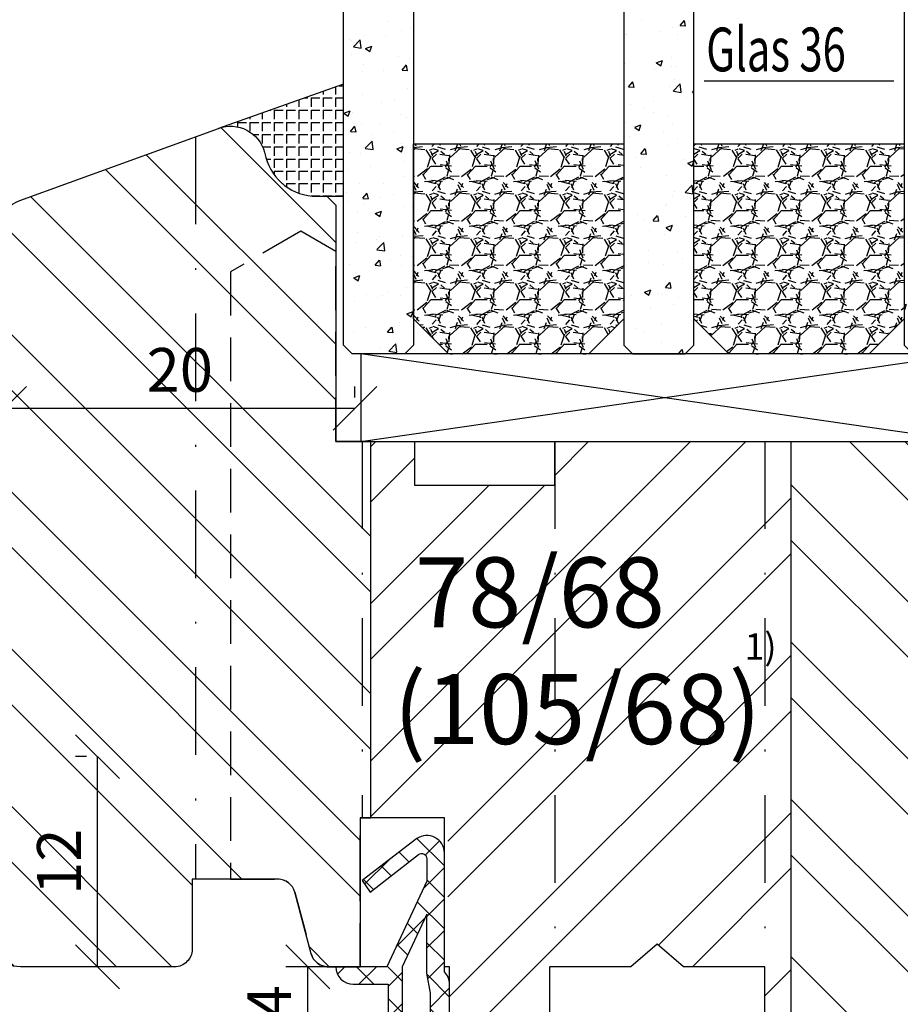
# Model space of a CAD drawing. Units: millimetres. Extents: x -35 to 1328, y -203 to 1191.
# Drawn here: x 1207 to 1257, y 887 to 944 of the extents above; entities that cross this region are included whole.
import ezdxf

# ---------------------------------------------------------------- set-up
doc = ezdxf.new("R2010")
doc.units = ezdxf.units.MM
doc.header["$LTSCALE"] = 10
doc.linetypes.add('STRICHPUNKT', pattern=[1, 0.5, -0.25, 0, -0.25])
doc.linetypes.add('VERDECKT', pattern=[0.375, 0.25, -0.125])
for name, color, linetype in [('Aluhalter', 3, 'Continuous'), ('Belüftung', 252, 'VERDECKT'), ('Bemaßung', 1, 'Continuous'), ('Dichtungen', 6, 'Continuous'), ('Flügelrahmen', 84, 'Continuous'), ('Glas', 141, 'Continuous'), ('Schlitz-Zapfen', 253, 'STRICHPUNKT'), ('Schraffur', 251, 'Continuous'), ('Silikon', 10, 'Continuous')]:
    doc.layers.add(name, color=color, linetype=linetype)
doc.styles.add('RomanS', font='romans.shx', dxfattribs={"width": 0.7})
doc.dimstyles.new('IDEAL Holz', dxfattribs={"dimtxt": 2.5, "dimasz": 2.5, "dimexe": 1.25, "dimexo": 0.625, "dimtad": 1, "dimdec": 1, "dimtxsty": 'RomanS', "dimblk": 'OBLIQUE', "dimcen": 2.5, "dimadec": 0, "dimazin": 0, "dimtfac": 1, "dimtdec": 1, "dimtmove": 0, "dimatfit": 3, "dimldrblk": 'OBLIQUE', "dimfxl": 1, "dimarcsym": 0})

# ---------------------------------------------------------------- blocks, each defined once
blk = doc.blocks.new('_Oblique')
at = {"color": 0, "linetype": 'ByBlock', "lineweight": -2}
blk.add_line((-0.5, -0.5), (0.5, 0.5), dxfattribs=at)
blk = doc.blocks.new('*D75')
at = {"layer": 'Bemaßung', "color": 0, "lineweight": -2}
for p, q in [((1224.326091668727, 889.6166701644014), (1222.104744992494, 889.6166701644014)), ((1223.354744992494, 885.6166701644022), (1223.354744992494, 889.6166701644014)), ((1225.326091668726, 885.6166701644022), (1222.104744992494, 885.6166701644022))]:
    blk.add_line(p, q, dxfattribs=at)
at = {"layer": 'Defpoints', "color": 0}
for p in [(1223.354744992494, 889.6166701644014), (1224.951091668727, 889.6166701644014), (1225.951091668726, 885.6166701644022)]:
    blk.add_point(p, dxfattribs=at)
at = {"layer": 'Bemaßung', "color": 0, "lineweight": -2, "xscale": 2.5, "yscale": 2.5, "zscale": 2.5}
for p, rotation in [((1223.354744992494, 889.6166701644014), 90), ((1223.354744992494, 885.6166701644022), 270)]:
    blk.add_blockref('_Oblique', p, dxfattribs=dict(at, rotation=rotation))
at = {"layer": 'Bemaßung', "color": 0, "insert": (1221.479744992494, 887.616670164402), "char_height": 2.5, "attachment_point": 5, "rotation": 90, "style": 'RomanS'}
blk.add_mtext('4', dxfattribs=at)
blk = doc.blocks.new('*D76')
at = {"layer": 'Bemaßung', "color": 0, "lineweight": -2}
for p, q in [((1206.047218175673, 922.1284142726043), (1206.047218175673, 922.7534142726042)), ((1226.047218175673, 922.1284142726043), (1226.047218175673, 922.7534142726042)), ((1226.047218175673, 921.5034142726043), (1206.047218175673, 921.5034142726043))]:
    blk.add_line(p, q, dxfattribs=at)
at = {"layer": 'Defpoints', "color": 0}
for p in [(1206.047218175673, 921.5034142726043), (1206.047218175673, 921.5034142726043), (1226.047218175673, 921.5034142726043)]:
    blk.add_point(p, dxfattribs=at)
at = {"layer": 'Bemaßung', "color": 0, "lineweight": -2, "xscale": 2.5, "yscale": 2.5, "zscale": 2.5, "rotation": 180}
blk.add_blockref('_Oblique', (1206.047218175673, 921.5034142726043), dxfattribs=at)
at = {"layer": 'Bemaßung', "color": 0, "lineweight": -2, "xscale": 2.5, "yscale": 2.5, "zscale": 2.5}
blk.add_blockref('_Oblique', (1226.047218175673, 921.5034142726043), dxfattribs=at)
at = {"layer": 'Bemaßung', "color": 0, "insert": (1216.047218175673, 923.3784142726043), "char_height": 2.5, "attachment_point": 5, "style": 'RomanS'}
blk.add_mtext('20', dxfattribs=at)
blk = doc.blocks.new('*D78')
at = {"layer": 'Bemaßung', "color": 0, "lineweight": -2}
for p, q in [((1210.726091668727, 901.6166701644023), (1210.101091668727, 901.6166701644023)), ((1211.351091668727, 889.6166701644014), (1211.351091668727, 901.6166701644023)), ((1210.726091668727, 889.6166701644014), (1210.101091668727, 889.6166701644014))]:
    blk.add_line(p, q, dxfattribs=at)
at = {"layer": 'Defpoints', "color": 0}
for p in [(1211.351091668727, 901.6166701644023), (1211.351091668727, 901.6166701644023), (1211.351091668727, 889.6166701644014)]:
    blk.add_point(p, dxfattribs=at)
at = {"layer": 'Bemaßung', "color": 0, "lineweight": -2, "xscale": 2.5, "yscale": 2.5, "zscale": 2.5}
for p, rotation in [((1211.351091668727, 901.6166701644023), 90), ((1211.351091668727, 889.6166701644014), 270)]:
    blk.add_blockref('_Oblique', p, dxfattribs=dict(at, rotation=rotation))
at = {"layer": 'Bemaßung', "color": 0, "insert": (1209.476091668727, 895.616670164402), "char_height": 2.5, "attachment_point": 5, "rotation": 90, "style": 'RomanS'}
blk.add_mtext('12', dxfattribs=at)
blk = doc.blocks.new('D-Mitteldichtung')
at = {"layer": 'Dichtungen'}
h = blk.add_hatch(dxfattribs=at)
h.set_pattern_fill('ANSI37', color=6, scale=0.4, style=0)
h.set_pattern_definition([(45, (0, 0), (-0.8980256121069151, 0.8980256121069153), []), (135, (0, 0), (-0.8980256121069153, -0.8980256121069151), [])])
h.paths.add_polyline_path([(-4.699999999999863, -3.580055564077468), (-4.241138850919055, -4.235377199508631), (-1.472072930905178, -2.08639410705254, -0.6068148963145465), (-0.9999999999998159, -2.332139720339306), (-0.9999999999998159, -3.604729044764863), (-3.282702335169731, -8.500000000000085), (-6.19999999999986, -8.500000000000197, 0.4142135623730951), (-5.19999999999986, -9.500000000000195), (-3.199999999999861, -9.500000000000195), (-3.199999999999861, -11.50000000000008), (-4.199999999999858, -11.50000000000008, 0.4142135623731033), (-4.699999999999862, -12.00000000000007), (-4.699999999999862, -14.81801488286712, 0.1763269807084436), (-4.583022221559382, -15.13940868771026), (-3.596074994209216, -16.3156065916057, -0.3152987888790008), (-3.546084513876461, -16.88700039644892), (-3.899999999999908, -17.5000000000002), (-3.899999999999907, -17.40000000000017, 1), (-4.699999999999862, -17.40000000000017), (-4.699999999999862, -19.5000000000002, 0.6681786379192989), (-3.846446609406528, -19.85355339059342), (-2.199999999999863, -18.20710678118664), (-0.5535533905931961, -19.85355339059342, 0.6681786379193274), (0.3000000000001375, -19.50000000000016), (0.3000000000001375, -9.500000000000195, 0.2015127546239996), (1.83e-13, -8.785857157145841), (1.83e-13, -2.000000000000198, 0.6068148963145996), (-1.57357643635082, -1.180847955711187)])
h.paths.add_polyline_path([(-0.9999999999998163, -5.497690311286846), (-0.9999999999998159, -8.865743636076528), (-0.7999999999997717, -10.00000000000019), (-0.7999999999997716, -13.10000000000011), (-2.399999999999908, -11.50000000000008), (-2.399999999999904, -8.499999999999972)], flags=16)
h.paths.add_polyline_path([(-3.131370849898253, -12.30000000000015), (-1.199999999999771, -14.23137084989864), (-1.199999999999771, -18.4757359312882), (-2.246446609406529, -17.42928932188144, 0.4142135623730922), (-2.953553390593191, -17.42928932188144), (-4.299999999999908, -18.77573593128815), (-4.299999999999909, -18.50000000000019), (-3.459862923360513, -17.0448398979382, 0.3152987888789714), (-3.559843884025843, -15.90205228825172), (-4.299999999999907, -15.01996857795924), (-4.299999999999909, -12.30000000000015)], flags=16)
h = blk.add_hatch(color=256, dxfattribs=at)
edge = h.paths.add_edge_path()
edge.add_arc((-0.1999999999998838, -19.49999991663292), 0.2270269807753889, 0, 360, ccw=False)
blk.add_lwpolyline([(-2.199999999999854, -18.20710678118664), (-3.846446609406528, -19.85355339059342), (-2.199999999999854, -18.20710678118664), (-0.5535533905931961, -19.85355339059342, 0.6681786379192989), (0.3000000000001375, -19.5000000000002), (0.3000000000001375, -9.500000000000195, 0.2015127546239996), (1.83e-13, -8.785857157145841), (1.83e-13, -2.000000000000198, 0.6068148963145977), (-1.573576436350814, -1.180847955711186), (-4.699999999999862, -3.580055564077468), (-4.241138850919055, -4.235377199508633), (-1.472072930905178, -2.08639410705254, -0.6068148963145489), (-0.9999999999998159, -2.332139720339311), (-0.9999999999998159, -3.604729044764866), (-3.282702335169731, -8.500000000000085), (-6.19999999999986, -8.500000000000197), (-6.19999999999986, -8.500000000000197, 0.4142135623730951), (-5.19999999999986, -9.500000000000195), (-3.199999999999861, -9.500000000000195), (-3.199999999999861, -11.50000000000008), (-4.199999999999858, -11.50000000000008, 0.4142135623731117), (-4.699999999999862, -12.00000000000008), (-4.699999999999862, -14.81801488286712, 0.1763269807084733), (-4.583022221559343, -15.1394086877103), (-3.596074994209216, -16.3156065916057, -0.3152987888789738), (-3.546084513876435, -16.88700039644888), (-3.899999999999907, -17.5000000000002), (-3.899999999999907, -17.40000000000017, 0.9999999999999998), (-4.699999999999862, -17.40000000000017), (-4.699999999999862, -19.5000000000002, 0.6681786379192989), (-3.846446609406528, -19.85355339059342)], format="xyb", dxfattribs=at)
blk.add_lwpolyline([(-0.9999999999998159, -5.497690311286845), (-2.399999999999904, -8.499999999999972), (-2.399999999999904, -11.50000000000008), (-0.7999999999997716, -13.10000000000011), (-0.7999999999997716, -10.0000000000002), (-0.9999999999998159, -8.865743636076528)], close=True, dxfattribs=at)
blk.add_lwpolyline([(-4.299999999999908, -15.01996857795925), (-3.559843884025843, -15.90205228825172, -0.3152987888789714), (-3.459862923360513, -17.0448398979382), (-4.299999999999908, -18.5000000000002), (-4.299999999999908, -18.77573593128815), (-2.953553390593191, -17.42928932188144, -0.4142135623730922), (-2.246446609406529, -17.42928932188144), (-1.199999999999771, -18.4757359312882), (-1.199999999999771, -14.23137084989864), (-3.131370849898253, -12.30000000000015), (-4.299999999999908, -12.30000000000015)], format="xyb", close=True, dxfattribs=at)
blk.add_circle((-0.1999999999998838, -19.50000000000016), 0.2270269807753889, dxfattribs=at)
blk = doc.blocks.new('Glas 36mm un IV')
at = {"layer": 'Glas'}
h = blk.add_hatch(dxfattribs=at)
h.set_pattern_fill('AR-CONC', color=150, scale=0.02, style=0)
h.set_pattern_definition([(50, (36.44118207914821, 0), (3.64369337992008, -0.3187817107780617), [0.381, -4.190999999999998]), (355, (36.44118207914821, 0), (-0.70485651951334, 3.821132857643598), [0.3048, -3.352799999999998]), (100.451, (36.74482207914819, -0.0265650000000051), (2.938850033319181, 3.502333756405836), [0.3237999999999999, -3.561799999999997]), (46.18419999999999, (36.44118207914821, 1.01599999999999), (5.421580817842596, -0.8408465586545428), [0.5714999999999998, -6.286499999999997]), (96.6356, (36.8929800791482, 0.9459300000000039), (4.748084689324741, 4.948511117800983), [0.4857000000000001, -5.342699999999998]), (351.184, (36.44118207914821, 1.01599999999999), (4.748092116278677, 4.948502357211953), [0.4572, -5.0292]), (21, (36.94918207914819, 0.7620000000000005), (3.032297596707665, -2.045310370335247), [0.381, -4.190999999999998]), (326, (36.94918207914819, 0.7620000000000005), (1.236040566952941, 3.683759322446384), [0.3048, -3.352799999999998]), (71.45140000000002, (37.20187207914822, 0.5915579999999921), (4.268329815402489, 1.638457154321149), [0.3237999999999998, -3.561799999999997]), (37.5, (36.44118207914821, 0), (0.0617720650118363, 1.691100777463059), [0, -3.312159999999998, 0, -3.403599999999998, 0, -3.365499999999998]), (7.499999999999999, (36.44118207914821, 0), (1.336393250206113, 2.00361149636239), [0, -1.940559999999999, 0, -3.235959999999998, 0, -1.282699999999999]), (327.5, (35.30834207914822, 0), (2.711811903337423, -0.1145748798534692), [0, -1.27, 0, -3.9624, 0, -5.257799999999996]), (317.5, (34.80034207914819, 0), (2.962583627720361, 0.5085298206666603), [0, -1.650999999999999, 0, -2.63144, 0, -3.7338])])
h.paths.add_polyline_path([(0.4411820791484903, 5.499999999999971), (0.94118207914849, 4.999999999999971), (3.941182079148033, 4.999999999999971), (4.441182079148031, 5.499999999999971), (4.441182079148031, 26.00455082016947), (0.4411820791484903, 26.00455082016947)])
h = blk.add_hatch(dxfattribs=at)
h.set_pattern_fill('AR-CONC', color=150, scale=0.02, style=0)
h.set_pattern_definition([(50, (38.44118207914821, 0), (3.64369337992008, -0.3187817107780617), [0.381, -4.190999999999998]), (355, (38.44118207914821, 0), (-0.70485651951334, 3.821132857643598), [0.3048, -3.352799999999998]), (100.451, (38.74482207914818, -0.0265650000000051), (2.938850033319181, 3.502333756405836), [0.3237999999999999, -3.561799999999997]), (46.18419999999999, (38.44118207914821, 1.01599999999999), (5.421580817842596, -0.8408465586545428), [0.5714999999999996, -6.286499999999996]), (96.6356, (38.8929800791482, 0.9459300000000039), (4.748084689324741, 4.948511117800983), [0.4857000000000001, -5.342699999999998]), (351.184, (38.44118207914821, 1.01599999999999), (4.748092116278677, 4.948502357211953), [0.4572, -5.0292]), (21, (38.94918207914819, 0.7620000000000005), (3.032297596707665, -2.045310370335247), [0.381, -4.190999999999998]), (326, (38.94918207914819, 0.7620000000000005), (1.236040566952941, 3.683759322446384), [0.3048, -3.352799999999998]), (71.45140000000002, (39.20187207914823, 0.5915579999999921), (4.268329815402489, 1.638457154321149), [0.3237999999999997, -3.561799999999997]), (37.5, (38.44118207914821, 0), (0.0617720650118363, 1.691100777463059), [0, -3.312159999999998, 0, -3.403599999999998, 0, -3.365499999999998]), (7.499999999999999, (38.44118207914821, 0), (1.336393250206113, 2.00361149636239), [0, -1.940559999999999, 0, -3.235959999999998, 0, -1.282699999999999]), (327.5, (37.30834207914822, 0), (2.711811903337423, -0.1145748798534692), [0, -1.27, 0, -3.9624, 0, -5.257799999999996]), (317.5, (36.80034207914818, 0), (2.962583627720361, 0.5085298206666603), [0, -1.650999999999999, 0, -2.63144, 0, -3.7338])])
h.paths.add_polyline_path([(20.44118207914781, 26.00455082016947), (16.44118207914825, 26.00455082016947), (16.44118207914825, 5.499999999999971), (16.94118207914825, 4.999999999999971), (19.9411820791478, 4.999999999999971), (20.44118207914781, 5.499999999999968)])
h = blk.add_hatch(dxfattribs=at)
h.set_pattern_fill('AR-CONC', color=150, scale=0.02, style=0)
h.set_pattern_definition([(50, (38.44118207914821, 0), (3.64369337992008, -0.3187817107780617), [0.381, -4.190999999999998]), (355, (38.44118207914821, 0), (-0.70485651951334, 3.821132857643598), [0.3048, -3.352799999999998]), (100.451, (38.74482207914818, -0.0265650000000051), (2.938850033319181, 3.502333756405836), [0.3237999999999999, -3.561799999999997]), (46.18419999999999, (38.44118207914821, 1.01599999999999), (5.421580817842596, -0.8408465586545428), [0.5714999999999997, -6.286499999999997]), (96.6356, (38.89298007914818, 0.9459300000000039), (4.748084689324741, 4.948511117800983), [0.4857000000000001, -5.342699999999998]), (351.184, (38.44118207914821, 1.01599999999999), (4.748092116278677, 4.948502357211953), [0.4572, -5.0292]), (21, (38.94918207914819, 0.7620000000000005), (3.032297596707665, -2.045310370335247), [0.381, -4.190999999999998]), (326, (38.94918207914819, 0.7620000000000005), (1.236040566952941, 3.683759322446384), [0.3048, -3.352799999999998]), (71.45140000000002, (39.20187207914823, 0.5915579999999921), (4.268329815402489, 1.638457154321149), [0.3237999999999996, -3.561799999999995]), (37.5, (38.44118207914821, 0), (0.0617720650118363, 1.691100777463059), [0, -3.312159999999998, 0, -3.403599999999998, 0, -3.365499999999998]), (7.499999999999999, (38.44118207914821, 0), (1.336393250206113, 2.00361149636239), [0, -1.940559999999999, 0, -3.235959999999998, 0, -1.282699999999999]), (327.5, (37.30834207914822, 0), (2.711811903337423, -0.1145748798534692), [0, -1.27, 0, -3.9624, 0, -5.257799999999996]), (317.5, (36.80034207914819, 0), (2.962583627720361, 0.5085298206666603), [0, -1.650999999999999, 0, -2.63144, 0, -3.7338])])
h.paths.add_polyline_path([(36.44118207914849, 26.00455082016947), (32.44118207914894, 26.00455082016947), (32.44118207914894, 5.499999999999968), (32.94118207914895, 4.999999999999971), (35.94118207914848, 4.999999999999971), (36.44118207914849, 5.499999999999976)])
h = blk.add_hatch(dxfattribs=at)
h.set_pattern_fill('GRAVEL', color=251, scale=0.1, style=0)
h.set_pattern_definition([(228.0128, (14.01998207914826, 4.540000000000105), (-20.32001726589601, -22.86002808951258), [0.341721, -33.8305]), (184.9697, (13.79138207914827, 4.286000000000115), (30.48004930617913, 2.539982075387456), [0.5864050000000001, -58.05399999999998]), (132.5104, (13.20718207914827, 4.235200000000101), (25.3999815183317, -27.94002729246042), [0.413482, -40.93469999999999]), (267.2737, (12.21658207914825, 3.600200000000113), (2.539988970828169, 50.79998365336643), [0.5340050000000001, -52.8664]), (292.8337, (12.19118207914825, 3.066800000000113), (-12.7000360555019, 30.48001733005111), [0.5236340000000002, -51.8398]), (357.2737, (12.39438207914824, 2.584200000000095), (-50.79998365336643, 2.539988970828173), [0.5340050000000001, -52.8664]), (37.6942, (12.92778207914826, 2.558800000000104), (-33.02002086123994, -25.39997735698489), [0.706194, -69.91310000000001]), (72.2553, (13.48658207914829, 2.990600000000113), (17.78003556546719, 55.88001620603638), [0.6667200000000002, -66.0053]), (121.4296, (13.68978207914826, 3.625600000000102), (-20.32000523526448, 33.01996115997269), [0.535813, -53.04549999999998]), (175.2364, (13.41038207914825, 4.082800000000101), (27.93997805305446, -2.539976162721154), [0.6117129999999993, -29.97389999999997]), (222.3974, (12.80078207914826, 4.133600000000114), (-30.48000091723971, -27.93996365063697), [0.7910780000000001, -78.3168]), (138.8141, (14.73118207914827, 3.574800000000095), (-17.77998867422473, 15.239976557124), [0.270005, -26.7306]), (171.4692, (14.52798207914824, 3.752600000000113), (33.01994959559142, -5.080012800045698), [0.5136819999999993, -50.85459999999994]), (225, (14.01998207914826, 3.828800000000113), (-5e-16, -2.539998268700193), [0.3592090000000001, -3.232889999999998]), (203.1986, (13.84218207914827, 4.133600000000114), (12.70004282559083, 5.080022274306261), [0.1934409999999998, -19.15059999999997]), (291.8014, (13.66438207914827, 4.057400000000114), (-2.540001781894509, 7.620004908731861), [0.273566, -13.4048]), (30.9638, (13.76598207914824, 3.803400000000095), (7.619991954808226, 5.080003958660552), [0.44432, -14.36629999999999]), (161.5651, (14.14698207914826, 4.032000000000095), (5.080002318180981, -2.539996222465076), [0.3212869999999999, -7.710899999999994]), (16.3895, (12.19118207914825, 4.057400000000114), (25.40001401396935, 7.619984149967804), [0.4500880000000003, -44.55879999999999]), (70.3462, (12.62298207914826, 4.184400000000096), (-10.15997168867651, -27.939960488545), [0.377599, -37.3822]), (293.1986, (14.14698207914826, 4.540000000000105), (-5.080022274306261, 12.70004282559083), [0.38688, -18.9572]), (343.6105, (14.29938207914827, 4.184400000000096), (-25.40001401396935, 7.619984149967812), [0.4500879999999999, -44.55879999999996]), (339.4440000000001, (12.19118207914825, 2.482600000000104), (-12.70001576425591, 5.079993836050136), [0.4340350000000001, -21.2677]), (294.7751, (12.59758207914827, 2.330200000000103), (-12.69997040362684, 27.93998702615667), [0.3636719999999996, -36.00359999999994]), (66.8014, (14.17238207914826, 2.000000000000111), (5.080022274306266, 12.70004282559083), [0.38688, -18.9572]), (17.354, (14.32478207914826, 2.355600000000094), (-33.02000178185996, -10.15998467560563), [0.425783, -42.15239999999996]), (69.444, (12.92778207914826, 2.000000000000111), (-5.079993836050143, -12.70001576425591), [0.217018, -21.4848]), (101.3098999999999, (14.01998207914826, 2.000000000000111), (-2.539987462887348, 10.15996746090262), [0.129515, -12.822]), (165.9638, (13.99458207914826, 2.127000000000093), (7.620005354697172, -2.539995604123641), [0.5236340000000002, -9.94905]), (186.009, (13.48658207914829, 2.254000000000103), (25.39996254442795, 2.539994068547858), [0.485267, -48.0414]), (303.6901, (13.76598207914824, 3.574800000000095), (-2.540000871307233, 5.079995099231839), [0.366324, -8.791780000000001]), (353.1572, (13.96918207914827, 3.270000000000095), (43.18001785664342, -5.08002275165484), [0.639557, -63.316]), (60.94540000000001, (14.60418207914827, 3.193800000000095), (-10.15997636582909, -17.77995761083413), [0.261508, -25.8894]), (90, (14.73118207914827, 3.422400000000095), (-2.54, 2.54), [0.1524, -2.387599999999999]), (120.2564, (13.43578207914825, 2.330200000000103), (10.15997846683611, -17.77999103247756), [0.352867, -34.9339]), (48.01279999999999, (13.25798207914826, 2.635000000000104), (20.32001726589601, 22.86002808951258), [0.6834430000000002, -33.48880000000001]), (0, (13.71518207914826, 3.143000000000113), (2.54, 2.54), [0.6604000000000001, -1.879599999999999]), (325.3048, (14.37558207914825, 3.143000000000113), (-25.39995599095369, 17.78000169048476), [0.40161, -39.7593]), (254.0546, (14.70578207914829, 2.914400000000113), (-2.540006479701474, -10.16002420320363), [0.369829, -18.1217]), (207.6459999999999, (14.60418207914827, 2.558800000000104), (-48.25998304902272, -25.40001597472339), [0.6021450000000002, -59.61249999999999]), (175.4261, (14.07078207914825, 2.279400000000094), (-33.02000760474751, 2.539987711219461), [0.6370289999999998, -63.06579999999993]), (175.4261, (14.07078207914825, 2.279400000000094), (-33.02000760474751, 2.539987711219461), [0.6370289999999998, -63.06579999999993])])
h.paths.add_polyline_path([(4.441182079148031, 17.00000000000005), (16.44118207914825, 17.00000000000005), (16.44118207914825, 6.999999999999943), (14.44118207914825, 4.999999999999943), (6.441182079148032, 4.999999999999943), (4.441182079148031, 6.999999999999943)])
h = blk.add_hatch(dxfattribs=at)
h.set_pattern_fill('GRAVEL', color=251, scale=0.1, style=0)
h.set_pattern_definition([(228.0128, (34.01998207914895, 4.540000000000105), (-20.32001726589601, -22.86002808951258), [0.341721, -33.8305]), (184.9697, (33.79138207914898, 4.286000000000115), (30.48004930617913, 2.539982075387456), [0.5864050000000001, -58.05399999999998]), (132.5104, (33.20718207914897, 4.235200000000101), (25.3999815183317, -27.94002729246042), [0.413482, -40.93469999999999]), (267.2737, (32.21658207914894, 3.600200000000113), (2.539988970828169, 50.79998365336643), [0.5340050000000001, -52.8664]), (292.8337, (32.19118207914895, 3.066800000000113), (-12.7000360555019, 30.48001733005111), [0.5236340000000002, -51.8398]), (357.2737, (32.39438207914898, 2.584200000000095), (-50.79998365336643, 2.539988970828173), [0.5340050000000001, -52.8664]), (37.6942, (32.92778207914896, 2.558800000000104), (-33.02002086123994, -25.39997735698489), [0.706194, -69.91310000000001]), (72.2553, (33.48658207914898, 2.990600000000113), (17.78003556546719, 55.88001620603638), [0.6667200000000002, -66.0053]), (121.4296, (33.68978207914896, 3.625600000000102), (-20.32000523526448, 33.01996115997269), [0.535813, -53.04549999999998]), (175.2364, (33.41038207914895, 4.082800000000101), (27.93997805305446, -2.539976162721154), [0.6117129999999991, -29.97389999999997]), (222.3974, (32.80078207914896, 4.133600000000114), (-30.48000091723971, -27.93996365063697), [0.7910780000000001, -78.3168]), (138.8141, (34.73118207914897, 3.574800000000095), (-17.77998867422473, 15.239976557124), [0.270005, -26.7306]), (171.4692, (34.52798207914894, 3.752600000000113), (33.01994959559142, -5.080012800045698), [0.5136819999999993, -50.85459999999994]), (225, (34.01998207914895, 3.828800000000113), (-5e-16, -2.539998268700193), [0.3592090000000001, -3.232889999999998]), (203.1986, (33.84218207914897, 4.133600000000114), (12.70004282559083, 5.080022274306261), [0.1934409999999998, -19.15059999999997]), (291.8014, (33.66438207914896, 4.057400000000114), (-2.540001781894509, 7.620004908731861), [0.273566, -13.4048]), (30.9638, (33.76598207914899, 3.803400000000095), (7.619991954808226, 5.080003958660552), [0.44432, -14.36629999999998]), (161.5651, (34.14698207914896, 4.032000000000095), (5.080002318180981, -2.539996222465076), [0.3212869999999998, -7.710899999999994]), (16.3895, (32.19118207914895, 4.057400000000114), (25.40001401396935, 7.619984149967804), [0.4500880000000003, -44.55879999999999]), (70.3462, (32.62298207914896, 4.184400000000096), (-10.15997168867651, -27.939960488545), [0.377599, -37.3822]), (293.1986, (34.14698207914896, 4.540000000000105), (-5.080022274306261, 12.70004282559083), [0.38688, -18.9572]), (343.6105, (34.29938207914896, 4.184400000000096), (-25.40001401396935, 7.619984149967812), [0.4500879999999996, -44.55879999999992]), (339.4440000000001, (32.19118207914895, 2.482600000000104), (-12.70001576425591, 5.079993836050136), [0.4340350000000001, -21.2677]), (294.7751, (32.59758207914897, 2.330200000000103), (-12.69997040362684, 27.93998702615667), [0.3636719999999994, -36.00359999999992]), (66.8014, (34.17238207914895, 2.000000000000111), (5.080022274306266, 12.70004282559083), [0.38688, -18.9572]), (17.354, (34.32478207914896, 2.355600000000094), (-33.02000178185996, -10.15998467560563), [0.425783, -42.15239999999996]), (69.444, (32.92778207914896, 2.000000000000111), (-5.079993836050143, -12.70001576425591), [0.217018, -21.4848]), (101.3098999999998, (34.01998207914895, 2.000000000000111), (-2.539987462887348, 10.15996746090262), [0.129515, -12.822]), (165.9638, (33.99458207914896, 2.127000000000093), (7.620005354697172, -2.539995604123641), [0.5236340000000002, -9.94905]), (186.009, (33.48658207914898, 2.254000000000103), (25.39996254442795, 2.539994068547858), [0.485267, -48.0414]), (303.6901, (33.76598207914899, 3.574800000000095), (-2.540000871307233, 5.079995099231839), [0.366324, -8.791780000000001]), (353.1572, (33.96918207914897, 3.270000000000095), (43.18001785664342, -5.08002275165484), [0.639557, -63.316]), (60.94540000000001, (34.60418207914897, 3.193800000000095), (-10.15997636582909, -17.77995761083413), [0.261508, -25.8894]), (90, (34.73118207914897, 3.422400000000095), (-2.54, 2.54), [0.1524, -2.387599999999999]), (120.2564, (33.43578207914895, 2.330200000000103), (10.15997846683611, -17.77999103247756), [0.352867, -34.9339]), (48.01279999999999, (33.25798207914895, 2.635000000000104), (20.32001726589601, 22.86002808951258), [0.6834430000000002, -33.48880000000001]), (0, (33.71518207914895, 3.143000000000113), (2.54, 2.54), [0.6604000000000001, -1.879599999999999]), (325.3048, (34.37558207914899, 3.143000000000113), (-25.39995599095369, 17.78000169048476), [0.40161, -39.7593]), (254.0546, (34.70578207914898, 2.914400000000113), (-2.540006479701474, -10.16002420320363), [0.369829, -18.1217]), (207.6459999999999, (34.60418207914897, 2.558800000000104), (-48.25998304902272, -25.40001597472339), [0.6021450000000002, -59.61249999999999]), (175.4261, (34.07078207914898, 2.279400000000094), (-33.02000760474751, 2.539987711219461), [0.6370289999999991, -63.06579999999993]), (175.4261, (34.07078207914898, 2.279400000000094), (-33.02000760474751, 2.539987711219461), [0.6370289999999991, -63.06579999999993])])
h.paths.add_polyline_path([(20.44118207914781, 17.00000000000005), (32.44118207914894, 17.00000000000005), (32.44118207914894, 6.999999999999943), (30.44118207914895, 4.999999999999943), (22.4411820791478, 4.999999999999943), (20.44118207914781, 6.999999999999943)])
at = {"layer": 'Aluhalter', "color": 3}
for p, q in [((35.94118207914828, -5.68e-14), (1.441182079148485, 4.999999999999714)), ((1.441182079148485, -5.68e-14), (35.94118207914828, 4.999999999999943))]:
    blk.add_line(p, q, dxfattribs=at)
blk.add_lwpolyline([(1.441182079148485, -5.68e-14), (35.94118207914828, -5.68e-14), (35.94118207914828, 4.999999999999943), (1.441182079148485, 4.999999999999943)], close=True, dxfattribs=at)
at = {"layer": 'Glas', "color": 150}
blk.add_line((21.03458543248232, 20.59884778833504), (31.85914313249734, 20.59884778833504), dxfattribs=at)
for points in [[(4.441182079148031, 26.00455082016947), (4.441182079148031, 5.499999999999971), (3.941182079148033, 4.999999999999971), (0.94118207914849, 4.999999999999971), (0.4411820791484903, 5.499999999999971), (0.4411820791484903, 26.00455082016947)], [(16.44118207914825, 26.00455082016947), (16.44118207914825, 5.499999999999971), (16.94118207914825, 4.999999999999971), (19.9411820791478, 4.999999999999971), (20.44118207914781, 5.499999999999971), (20.44118207914781, 26.00455082016947)], [(32.44118207914894, 26.00455082016947), (32.44118207914894, 5.499999999999971), (32.94118207914895, 4.999999999999971), (35.94118207914848, 4.999999999999971), (36.44118207914849, 5.499999999999971), (36.44118207914849, 26.00455082016947)]]:
    blk.add_lwpolyline(points, dxfattribs=at)
at = {"layer": 'Glas', "color": 251}
for points in [[(4.441182079148031, 17.00000000000005), (16.44118207914825, 17.00000000000005), (16.44118207914825, 6.999999999999943), (14.44118207914825, 4.999999999999943), (6.441182079148032, 4.999999999999943), (4.441182079148031, 6.999999999999943)], [(20.44118207914781, 17.00000000000005), (32.44118207914894, 17.00000000000005), (32.44118207914894, 6.999999999999943), (30.44118207914895, 4.999999999999943), (22.4411820791478, 4.999999999999943), (20.44118207914781, 6.999999999999943)]]:
    blk.add_lwpolyline(points, close=True, dxfattribs=at)
at = {"layer": 'Glas', "color": 150, "style": 'RomanS', "width": 0.7}
blk.add_text('Glas 36', height=2.5, dxfattribs=at).set_placement((21.14794231019412, 21.1330179451947))

msp = doc.modelspace()

# ---------------------------------------------------------------- hatches: boundary and pattern name
at = {"layer": 'Schraffur'}
h = msp.add_hatch(dxfattribs=at)
h.set_pattern_fill('STEEL', color=84, scale=2, angle=90, style=0)
h.set_pattern_definition([(135, (419.7986130189897, 455.1166701644024), (-4.490128060534575, -4.490128060534575), []), (135, (416.6236130189897, 455.1166701644024), (-4.490128060534575, -4.490128060534575), [])])
h.paths.add_polyline_path([(1218.951091668727, 929.3072690876435), (1222.951091668727, 931.6166701644014), (1224.951091668727, 930.4619696260223), (1224.951091668727, 933.1166701644015), (1224.451091668726, 933.6166701644016), (1223.859523378346, 933.6166701644016, -0.3394542588634264), (1220.961745899479, 935.8402130290947), (1220.882943321305, 936.1343082546063, 0.4333251351490308), (1218.309429612491, 937.5109430606836), (1218.267051382077, 937.4960554059743), (1206.925031238749, 933.3678976773544, 0.3152987888789835), (1204.951091668727, 930.5488198149976), (1204.951091668727, 891.6166701644025, 0.4142135623730951), (1206.951091668727, 889.6166701644014), (1215.751091668727, 889.6166701644014, 0.4142135623730951), (1216.751091668727, 890.6166701644014), (1216.751091668727, 894.6166701644015), (1218.951091668727, 894.6166701644015)])
h.paths.add_polyline_path([(1226.951091668727, 919.6166700007657), (1226.451091668727, 919.6166700007657), (1226.451091668727, 919.6166701644015), (1224.951091668727, 919.6166701644015), (1224.951091668727, 930.4619696260223), (1222.951091668727, 931.6166701644014), (1218.951091668727, 929.3072690876435), (1218.951091668727, 894.6166701644015), (1221.644018718592, 894.6166701644015, -0.3394542588633702), (1222.609944544881, 893.8754892095044), (1223.552492830417, 890.3578511192993, 0.3394542588633702), (1224.518418656706, 889.6166701644014), (1226.351091668727, 889.6166701644014), (1226.351091668727, 898.1166701644015), (1226.951091668727, 898.1166701644015)])
h.paths.add_polyline_path([(1212.451091668727, 925.2534142726055), (1217.451091668727, 925.2534142726055), (1217.451091668727, 921.5034142726043), (1212.451091668727, 921.5034142726043)], flags=24)
h.paths.add_polyline_path([(1265.338759989211, 869.4256041606077), (1271.672093322544, 869.4256041606077), (1271.672093322544, 860.1994136844168), (1265.338759989211, 860.1994136844168)], flags=24)
h.paths.add_polyline_path([(1263.785044341906, 866.3222965147284), (1266.237636429218, 866.3222965147284), (1266.237636429218, 863.6057207984945), (1263.785044341906, 863.6057207984945)], flags=24)
edge = h.paths.add_edge_path()
edge.add_arc((1257.451091668726, 870.6166701644015), 0.999999999999005, 179.9999999999966, 270)
edge.add_line((1257.451091668726, 869.6166701644015), (1259.451091668726, 869.6166701644015))
edge.add_line((1259.451091668726, 869.6166701644015), (1259.451091668726, 875.1166701644022))
edge.add_line((1259.451091668726, 875.1166701644022), (1262.451091668726, 875.1166701644022))
edge.add_line((1262.451091668726, 875.1166701644022), (1262.451091668726, 861.6166701644015))
edge.add_arc((1264.451091668726, 861.6166701644015), 2, 180, 270)
edge.add_line((1264.451091668726, 859.6166701644015), (1269.951091668727, 859.6166701644015))
edge.add_arc((1269.951091668727, 862.6166701644022), 3.000000000000085, 270.0000000000021, 360.0000000000022)
edge.add_line((1272.951091668726, 862.6166701644022), (1272.951091668726, 917.6166700007684))
edge.add_arc((1270.951091668727, 917.6166700007684), 1.999999999999839, 359.9999999999933, 371.2822537503017)
edge.add_arc((1273.400480190349, 918.1166700007684), 0.500000000004524, 190.5166953387798, 192.558150690577, ccw=False)
edge.add_arc((1270.951091668727, 917.6166700007684), 1.999999999999911, 11.79259227945618, 90.00000000000978)
edge.add_line((1270.951091668726, 919.6166700007683), (1264.951091668726, 919.6166700007683))
edge.add_line((1264.951091668726, 919.6166700007683), (1264.951091668726, 915.6166701644014))
edge.add_line((1264.951091668726, 915.6166701644014), (1260.951091668727, 915.6166701644014))
edge.add_line((1260.951091668727, 915.6166701644014), (1260.951091668726, 919.6166701644015))
edge.add_line((1260.951091668726, 919.6166701644015), (1258.951091668727, 919.6166700007657))
edge.add_line((1258.951091668727, 919.6166700007657), (1250.951091668727, 919.6166700007657))
edge.add_line((1250.951091668727, 919.6166700007657), (1250.951091668727, 880.1166701644023))
edge.add_line((1250.951091668727, 880.1166701644023), (1251.451091668726, 880.1166701644023))
edge.add_line((1251.451091668726, 880.1166701644023), (1251.451091668726, 877.6166701644015))
edge.add_line((1251.451091668726, 877.6166701644015), (1255.451091668727, 877.6166701644015))
edge.add_arc((1255.451091668727, 876.6166701644023), 0.9999999999999428, 3.183231456205249e-12, 90.00000000000648, ccw=False)
edge.add_line((1256.451091668727, 876.6166701644023), (1256.451091668727, 870.6166701644015))
h.paths.add_polyline_path([(1207.601091668727, 893.7000034977357), (1207.601091668727, 897.5333368310684), (1211.351091668726, 897.5333368310684), (1211.351091668726, 893.7000034977357)], flags=24)
h = msp.add_hatch(dxfattribs=at)
h.set_pattern_fill('STEEL', color=84, scale=2, style=0)
h.set_pattern_definition([(45, (1117.904962223119, 789.1528788162095), (-4.490128060534575, 4.490128060534575), []), (45, (1117.904962223119, 792.3278788162092), (-4.490128060534575, 4.490128060534575), [])])
h.paths.add_polyline_path([(1231.351091668727, 898.1166701644015), (1231.351091668727, 889.6166701644014), (1231.451091668727, 889.6166701644014), (1231.451091668727, 879.6166701644015, 0.4142135623730951), (1233.451091668726, 877.6166701644015), (1235.151091668727, 877.6166701644015), (1235.151091668727, 880.1166701644023), (1237.151091668726, 880.1166701644023), (1237.151091668726, 889.6166701644014), (1237.451091668727, 889.6166701644014), (1237.451091668727, 917.1166701644015), (1229.451091668727, 917.1166701644015), (1229.451091668727, 919.6166700007657), (1226.951091668727, 919.6166700007657), (1226.951091668727, 898.1166701644015)])
h.paths.add_polyline_path([(1237.451091668727, 889.6166701644014), (1241.801091668726, 889.6166701644014), (1243.301091668727, 890.9166701644016), (1244.801091668726, 889.6166701644014), (1249.451091668727, 889.6166701644014), (1249.451091668727, 919.6166700007657), (1237.451091668727, 919.6166700007657)])
h.paths.add_polyline_path([(1250.951091668727, 919.6166700007657), (1249.451091668727, 919.6166700007657), (1249.451091668727, 889.6166701644014), (1249.451091668726, 880.1166701644023), (1250.951091668727, 880.1166701644023)])
h.paths.add_polyline_path([(1227.260841034914, 913.9989619237145), (1248.194174368248, 913.9989619237145), (1248.194174368248, 898.4751523999047), (1227.260841034914, 898.4751523999047)], flags=9)
h.paths.add_polyline_path([(1246.815504501755, 909.0329400010887), (1249.15452223709, 909.0329400010887), (1249.15452223709, 906.3163642848532), (1246.815504501755, 906.3163642848532)], flags=24)
at = {"layer": 'Silikon'}
h = msp.add_hatch(dxfattribs=at)
h.set_pattern_fill('ANGLE', color=1, scale=0.1, style=0)
h.set_pattern_definition([(0, (1639.845051462539, 1275.210418580922), (0, -0.6985000000000002), [0.508, -0.1905]), (270, (1639.845051462539, 1275.210418580922), (-0.6985000000000002, 0), [0.508, -0.1905])])
edge = h.paths.add_edge_path()
edge.add_arc((1218.951091668726, 935.6166701644015), 1.999999999999746, 14.999999999991417, 109.99999999998539, ccw=False)
edge.add_line((1220.882943321304, 936.1343082546063), (1220.961745899478, 935.8402130290933))
edge.add_arc((1223.859523378345, 936.6166701644011), 2.99999999999971, 195.0000000000072, 270.0000000000043)
edge.add_line((1223.859523378345, 933.6166701644016), (1225.392273747875, 933.6166701644003))
edge.add_line((1225.392273747875, 933.6166701644003), (1225.392273747875, 940.0198396735163))
edge.add_line((1225.392273747875, 940.0198396735163), (1218.267051382075, 937.4960554059734))

# ---------------------------------------------------------------- linework, layer by layer
msp.add_line((1227.047218175673, 919.6166701644022), (1227.047218175673, 919.6166701644022))
at = {"layer": 'Belüftung'}
msp.add_lwpolyline([(1221.644018718592, 894.6166701644015, -0.3394542588633702), (1222.609944544881, 893.8754892095044), (1223.552492830416, 890.3578511192993, 0.3394542588633702), (1224.518418656706, 889.6166701644014), (1224.518418656706, 889.6166701644014), (1226.351091668727, 889.6166701644014), (1226.351091668727, 894.6166701644015), (1226.351091668727, 898.1166701644015), (1226.951091668727, 898.1166701644015), (1226.951091668727, 919.6166701644015), (1224.951091668727, 919.6166701644015), (1224.951091668727, 930.4619696260223), (1222.951091668727, 931.6166701644014), (1218.951091668727, 929.3072690876435), (1218.951091668727, 894.6166701644015)], format="xyb", close=True, dxfattribs=at)
at = {"layer": 'Flügelrahmen'}
for points in [[(1204.951091668726, 930.5488198149976, -0.3152987888789836), (1206.925031238749, 933.3678976773544), (1218.267051382075, 937.4960554059734, -0.4400105308918385), (1220.882943321304, 936.1343082546063), (1220.961745899479, 935.8402130290947, 0.3394542588633768), (1223.859523378346, 933.6166701644023), (1224.451091668726, 933.6166701644023), (1224.951091668726, 933.1166701644022), (1224.951091668727, 919.6166701644022), (1229.451091668726, 919.6166701644022), (1229.451091668726, 917.1166701644015), (1237.451091668726, 917.1166701644024), (1237.451091668726, 919.6166701644022), (1260.951091668726, 919.6166701644022)], [(1231.451091668727, 879.6166701644015), (1231.451091668727, 889.6166701644014), (1231.151091668726, 889.6166701644014), (1231.151091668726, 898.1166701644015), (1226.351091668726, 898.1166701644015), (1226.351091668726, 889.6166701644014), (1224.518418656705, 889.6166701644014), (1224.518418656705, 889.6166701644014, -0.3394542588633702), (1223.552492830416, 890.3578511192993), (1222.609944544881, 893.8754892095044, 0.3394542588633702), (1221.644018718591, 894.6166701644015), (1216.751091668725, 894.6166701644015), (1216.751091668725, 890.6166701644014, -0.4142135623730951), (1215.751091668727, 889.6166701644014), (1206.951091668727, 889.6166701644014, -0.4142135623730951), (1204.951091668726, 891.6166701644014)]]:
    msp.add_lwpolyline(points, format="xyb", dxfattribs=at)
msp.add_lwpolyline([(1249.451091668726, 880.1166701644016), (1249.451091668726, 889.6166701644014), (1244.801091668726, 889.6166701644014), (1243.301091668727, 890.9166701644016), (1241.801091668726, 889.6166701644014), (1237.151091668727, 889.6166701644014), (1237.151091668727, 880.1166701644016)], dxfattribs=at)
at = {"layer": 'Schlitz-Zapfen'}
for p, q in [((1216.951091668727, 937.0170852408216), (1216.951091668727, 894.6166701644015)), ((1226.451091668727, 919.6166701644015), (1226.451091668727, 898.1166701644015)), ((1237.451091668727, 919.6166701644015), (1237.451091668727, 889.6166701644014)), ((1249.451091668727, 919.6166701644015), (1249.451091668727, 889.6166701644014))]:
    msp.add_line(p, q, dxfattribs=at)
at = {"layer": 'Schraffur', "color": 84}
for p, q in [((1226.951091668727, 898.1166701644015), (1226.951091668727, 919.6166701644015)), ((1250.951091668727, 880.1166701644023), (1250.951091668727, 919.6166701644015))]:
    msp.add_line(p, q, dxfattribs=at)
at = {"layer": 'Silikon', "color": 1}
msp.add_lwpolyline([(1218.267051382075, 937.4960554059734, -0.4400105308918068), (1220.882943321304, 936.1343082546063), (1220.961745899478, 935.8402130290933, 0.3394542588633679), (1223.859523378345, 933.6166701644016), (1225.392273747875, 933.6166701644003), (1225.392273747875, 940.0198396735163)], format="xyb", close=True, dxfattribs=at)

# ---------------------------------------------------------------- block references
for name, p in [('Glas 36mm un IV', (1224.951091668726, 919.6166703280358)), ('D-Mitteldichtung', (1231.151091668729, 898.1166701644015))]:
    msp.add_blockref(name, p)

# ---------------------------------------------------------------- texts
at = {"layer": 'Bemaßung', "attachment_point": 1, "style": 'RomanS'}
for s, insert, char_height, width in [(' 78/68\\P(105/68)', (1228.260841034914, 912.9989619237148), 4, 27.03203889040378), ('{\\fArial|b1|i0|c0|p34;1)}', (1248.286631008701, 908.6579400010887), 1.5, 7.649234826219069)]:
    msp.add_mtext(s, dxfattribs=dict(at, insert=insert, char_height=char_height, width=width))

# ---------------------------------------------------------------- dimensions: what is measured, and where the dimension line sits
at = {"layer": 'Bemaßung'}
dim = msp.add_linear_dim(base=(1206.047218175673, 921.5034142726043), p1=(1226.047218175673, 921.5034142726043), p2=(1206.047218175673, 921.5034142726043), dimstyle='IDEAL Holz', override={"dimtxsty": 'RomanS'}, dxfattribs=at)
dim.commit()
dim.dimension.update_dxf_attribs({"geometry": '*D76', "text_midpoint": (1216.047218175673, 923.3784142726043)})
dim = msp.add_linear_dim(base=(1211.351091668727, 901.6166701644023), p1=(1211.351091668727, 889.6166701644014), p2=(1211.351091668727, 901.6166701644023), angle=90, dimstyle='IDEAL Holz', dxfattribs=at)
dim.commit()
dim.dimension.update_dxf_attribs({"geometry": '*D78', "text_midpoint": (1209.476091668727, 895.616670164402)})
dim = msp.add_linear_dim(base=(1223.354744992494, 889.6166701644014), p1=(1225.951091668726, 885.6166701644022), p2=(1224.951091668727, 889.6166701644014), angle=90, dimstyle='IDEAL Holz', override={"dimtxsty": 'RomanS'}, dxfattribs=at)
dim.commit()
dim.dimension.update_dxf_attribs({"geometry": '*D75', "text_midpoint": (1221.479744992494, 887.616670164402)})

doc.saveas('drawing.dxf')
